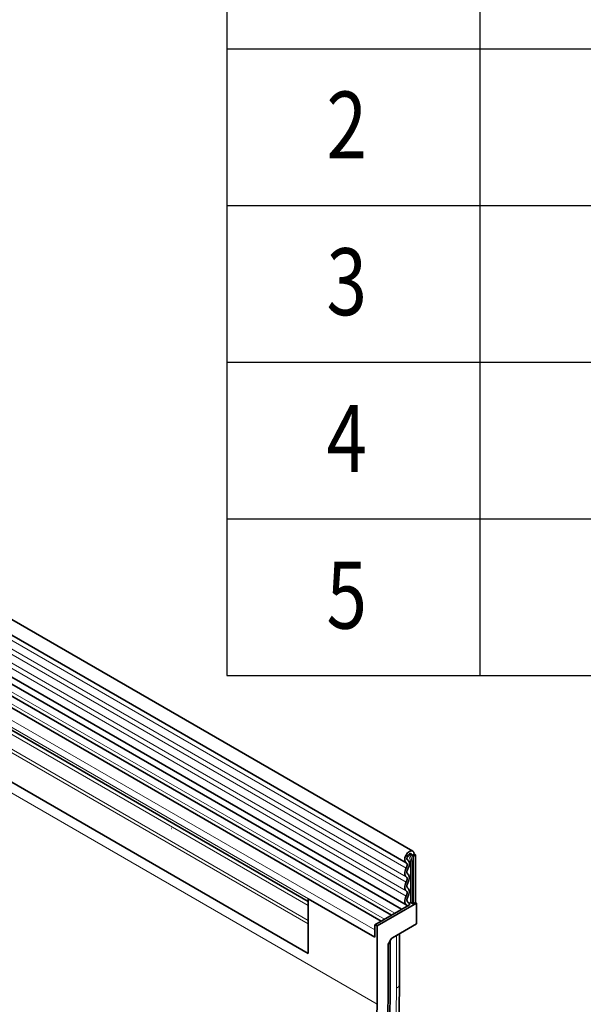
# Model space of a CAD drawing. Units: millimetres. Extents: x 75 to 2100, y 0 to 1460.
# Drawn here: x 852 to 1028, y 260 to 569 of the extents above; entities that cross this region are included whole.
import ezdxf

# ---------------------------------------------------------------- set-up
doc = ezdxf.new("R2010")
doc.units = ezdxf.units.MM
doc.header["$LTSCALE"] = 5
doc.linetypes.add('AUSGEZOGEN', pattern=[0])
doc.layers.add('133301', color=7, linetype='Continuous', lineweight=25)
doc.layers.add('TANGENT_EDGES', color=4, linetype='Continuous', lineweight=25)
doc.layers.add('Deutsch', color=4, linetype='AUSGEZOGEN')
doc.layers.add('DUENN', color=4, linetype='Continuous')
doc.styles.add('BEMSTIL', font='isocp3.shx', dxfattribs={"width": 0.8})

# ---------------------------------------------------------------- blocks, each defined once
blk = doc.blocks.new('1031026-M_D_ISOMETRIC VIEW')
at = {"layer": '133301', "linetype": 'Continuous', "lineweight": 35}
for p, q in [((1034.27, 421.61), (328.58, 829)), ((326.45, 825.32), (1032.15, 417.93)), ((1030.76, 403.36), (325.48, 810.51)), ((326.51, 812.11), (1032.21, 404.72)), ((337.5, 772.77), (1001.48, 389.47)), ((1024.3, 399.63), (879.75, 483.07)), ((1027.53, 401.49), (882.98, 484.94)), ((1001.48, 405.82), (877.9, 477.16)), ((958.54, 428.64), (958.48, 428.65)), ((1034.71, 420.64), (1034, 420.23)), ((1034.36, 420.03), (1034, 420.23)), ((1034.36, 420.03), (1035.06, 420.44)), ((1035.06, 420.44), (1034.71, 420.64)), ((1034.71, 420.64), (1035.06, 420.44)), ((1035.06, 420.44), (1035.06, 405.43)), ((1032.69, 418.78), (1032.62, 418.81)), ((1034.36, 420.03), (1034.36, 405.02)), ((1001.48, 406.66), (1001.48, 389.47)), ((1022.34, 394.62), (1001.48, 406.66)), ((1035.42, 405.23), (1023.04, 398.09)), ((1032.78, 405.54), (1032.66, 405.62)), ((1033.97, 405.25), (1034.36, 405.02)), ((1035.06, 405.43), (1034.36, 405.02)), ((1035.42, 405.23), (1035.06, 405.43)), ((1035.42, 398.78), (1035.42, 405.23)), ((1033.19, 404.76), (1022.34, 398.49)), ((1001.48, 389.47), (1001.48, 398.74)), ((1035.42, 398.78), (1027.84, 394.4)), ((1022.34, 398.49), (1023.04, 398.09)), ((1022.34, 398.49), (1022.34, 394.62)), ((1022.34, 394.62), (1022.34, 396.89)), ((1023.04, 373.59), (1023.04, 398.09)), ((1030.07, 379.87), (1030.07, 395.69)), ((1026.69, 392.75), (1027.34, 393.87)), ((1027.14, 377.39), (1027.14, 393.54)), ((1026.48, 392.06), (1026.48, 375.58)), ((1030.07, 379.87), (1030.06, 379.7))]:
    blk.add_line(p, q, dxfattribs=at)
at = {"layer": '133301', "linetype": 'Continuous', "lineweight": 35, "flags": 128}
for points in [[(1032.17, 417.92), (1031.83, 418.28), (1031.71, 418.87), (1031.81, 419.6), (1032.13, 420.36), (1032.62, 421.03), (1033.19, 421.5), (1033.77, 421.71), (1034.27, 421.62), (1034.59, 421.24), (1034.71, 420.64)], [(1032.66, 418.79), (1032.48, 418.98), (1032.41, 419.3), (1032.47, 419.68), (1032.64, 420.08), (1032.89, 420.44), (1033.2, 420.69), (1033.51, 420.8), (1033.77, 420.75), (1033.94, 420.55), (1034, 420.23)], [(1032.2, 416.28), (1032.32, 416.53), (1032.41, 416.79), (1032.47, 417.04), (1032.48, 417.28), (1032.46, 417.49), (1032.4, 417.68), (1032.3, 417.82), (1032.17, 417.92)], [(1032.7, 416), (1032.91, 416.43), (1033.07, 416.86), (1033.16, 417.29), (1033.19, 417.7), (1033.15, 418.07), (1033.05, 418.38), (1032.88, 418.62), (1032.66, 418.79)], [(1032.2, 413.51), (1031.99, 413.69), (1031.83, 413.94), (1031.74, 414.25), (1031.71, 414.61), (1031.74, 415.01), (1031.83, 415.43), (1031.99, 415.86), (1032.2, 416.28)], [(1032.7, 414.38), (1032.58, 414.48), (1032.49, 414.63), (1032.43, 414.81), (1032.41, 415.02), (1032.43, 415.26), (1032.49, 415.5), (1032.58, 415.75), (1032.7, 416)], [(1032.7, 411.61), (1032.91, 412.02), (1033.06, 412.45), (1033.16, 412.87), (1033.19, 413.27), (1033.16, 413.64), (1033.06, 413.95), (1032.91, 414.2), (1032.7, 414.38)], [(1032.2, 409.12), (1031.99, 409.3), (1031.83, 409.55), (1031.74, 409.86), (1031.71, 410.22), (1031.74, 410.62), (1031.83, 411.04), (1031.99, 411.47), (1032.2, 411.89)], [(1032.2, 411.89), (1032.32, 412.13), (1032.41, 412.38), (1032.46, 412.63), (1032.48, 412.87), (1032.46, 413.08), (1032.41, 413.26), (1032.32, 413.41), (1032.2, 413.51)], [(1032.7, 409.98), (1032.58, 410.09), (1032.49, 410.23), (1032.43, 410.42), (1032.41, 410.63), (1032.43, 410.86), (1032.49, 411.11), (1032.58, 411.36), (1032.7, 411.61)], [(1032.2, 407.49), (1032.32, 407.74), (1032.41, 407.99), (1032.46, 408.24), (1032.48, 408.47), (1032.46, 408.69), (1032.41, 408.87), (1032.32, 409.01), (1032.2, 409.12)], [(1032.7, 407.21), (1032.91, 407.63), (1033.06, 408.06), (1033.16, 408.48), (1033.19, 408.88), (1033.16, 409.24), (1033.06, 409.56), (1032.91, 409.8), (1032.7, 409.98)], [(1032.26, 404.69), (1032.03, 404.85), (1031.86, 405.1), (1031.75, 405.41), (1031.71, 405.77), (1031.73, 406.18), (1031.82, 406.62), (1031.98, 407.06), (1032.2, 407.49)], [(1032.74, 405.57), (1032.61, 405.66), (1032.5, 405.81), (1032.44, 405.99), (1032.41, 406.2), (1032.43, 406.44), (1032.48, 406.7), (1032.57, 406.96), (1032.7, 407.21)], [(1033.19, 404.76), (1033.07, 405.23), (1032.74, 405.57)], [(1032.48, 404.35), (1032.42, 404.52), (1032.26, 404.69)], [(1005.96, 264.61), (1009.21, 273.08), (1012.24, 281.56), (1015.05, 290.03), (1017.62, 298.5), (1019.96, 306.94), (1022.06, 315.34), (1023.93, 323.69), (1025.55, 331.98), (1026.92, 340.19), (1028.05, 348.31), (1028.93, 356.34), (1029.56, 364.25), (1029.94, 372.05), (1030.06, 379.7)], [(1006.2, 271.54), (1006.95, 273.55), (1010.12, 282.5), (1013.03, 291.45), (1015.68, 300.37), (1018.07, 309.27), (1020.18, 318.11), (1022.02, 326.89), (1023.58, 335.59), (1024.86, 344.19), (1025.86, 352.69), (1026.57, 361.06), (1027, 369.3), (1027.14, 377.39)], [(1006.2, 271.54), (1006.95, 273.55), (1010.12, 282.5), (1013.03, 291.45), (1015.68, 300.37), (1018.07, 309.27), (1020.18, 318.11), (1022.02, 326.89), (1023.58, 335.59), (1024.86, 344.19), (1025.86, 352.69), (1026.57, 361.06), (1027, 369.3), (1027.14, 377.39)], [(1026.48, 375.58), (1026.34, 367.6), (1025.93, 359.48), (1025.23, 351.23), (1024.26, 342.86), (1023.01, 334.37), (1021.49, 325.8), (1019.7, 317.15), (1017.65, 308.44), (1015.33, 299.67), (1012.75, 290.87), (1009.91, 282.05), (1006.82, 273.23), (1003.49, 264.41)], [(992.83, 255.07), (996.6, 263.05), (1000.14, 271.1), (1003.45, 279.18), (1006.51, 287.29), (1009.34, 295.41), (1011.91, 303.52), (1014.22, 311.61), (1016.27, 319.66), (1018.06, 327.65), (1019.57, 335.57), (1020.82, 343.41), (1021.79, 351.14), (1022.49, 358.76), (1022.9, 366.25), (1023.04, 373.59)]]:
    blk.add_lwpolyline(points, dxfattribs=at)
at = {"layer": '133301', "linetype": 'Continuous', "lineweight": 35}
for centre, radius, start, end in [((1033.1, 407.85), 2.56, 268.5116, 278.7048), ((1033.62, 404.56), 0.768, 62.6428, 99.7711)]:
    blk.add_arc(centre, radius, start, end, dxfattribs=at)
for centre, start_param, end_param in [((1027.19, 392.46), 1.571058, 2.35577), ((1027.84, 393.59), 0.785659, 1.571058)]:
    blk.add_ellipse(centre, major_axis=(0.5, 0.866), ratio=0.577777, start_param=start_param, end_param=end_param, dxfattribs=at)
at = {"layer": 'TANGENT_EDGES', "linetype": 'Continuous', "lineweight": 18}
for p, q in [((1032.2, 416.28), (326.5, 823.67)), ((1032.2, 413.51), (326.5, 820.9)), ((1032.2, 411.89), (326.5, 819.28)), ((1032.2, 409.12), (326.5, 816.51)), ((1032.2, 407.49), (326.5, 814.88)), ((315.94, 781.79), (1023.04, 373.59)), ((1001.48, 398.74), (337.5, 782.05)), ((1001.48, 399.78), (337.69, 782.97)), ((1001.48, 389.47), (337.5, 772.77)), ((1028.58, 402.1), (884.15, 485.48)), ((1025.35, 400.23), (880.91, 483.61)), ((1022.34, 396.89), (877.38, 480.57)), ((1022.34, 394.62), (877.38, 478.3)), ((1001.48, 405.82), (878.91, 476.57)), ((1001.48, 404.53), (879.08, 475.19)), ((1034, 420.23), (1033.21, 420.69)), ((1032.66, 418.79), (1032.63, 418.81)), ((1033.49, 418.49), (1033.49, 405.32)), ((1033.97, 405.25), (1033.97, 418.41)), ((1032.74, 405.57), (1032.68, 405.61)), ((1030.06, 379.7), (1030.06, 395.69)), ((1029.19, 378.57), (1029.19, 395.18))]:
    blk.add_line(p, q, dxfattribs=at)
at = {"layer": 'TANGENT_EDGES', "linetype": 'Continuous', "lineweight": 18, "flags": 128}
blk.add_lwpolyline([(1005.29, 264.42), (1008.51, 272.82), (1011.51, 281.23), (1014.3, 289.64), (1016.85, 298.04), (1019.17, 306.41), (1021.26, 314.74), (1023.1, 323.02), (1024.71, 331.24), (1026.08, 339.38), (1027.19, 347.44), (1028.07, 355.4), (1028.69, 363.24), (1029.06, 370.97), (1029.19, 378.57)], dxfattribs=at)
at = {"layer": 'TANGENT_EDGES', "linetype": 'Continuous', "lineweight": 18}
for centre, radius, start, end in [((1030.68, 418.35), 2.81, 2.905, 42.8009), ((1030.49, 418.24), 3.48, 2.9024, 42.5239), ((1033.1, 421.02), 2.57, 267.7609, 278.7024), ((1033.62, 417.73), 0.768, 62.6428, 99.7711), ((1028.53, 379.98), 1.56, 295.0865, 349.7816)]:
    blk.add_arc(centre, radius, start, end, dxfattribs=at)

msp = doc.modelspace()

# ---------------------------------------------------------------- linework, layer by layer
at = {"layer": 'DUENN'}
for p, q in [((916.6, 724.02), (916.6, 363.58)), ((996, 724.02), (996, 363.58)), ((916.6, 560.29), (1462.45, 560.29)), ((916.6, 511.11), (1462.45, 511.11)), ((916.6, 461.93), (1462.45, 461.93)), ((916.6, 412.75), (1462.45, 412.75)), ((916.6, 363.58), (1462.45, 363.58))]:
    msp.add_line(p, q, dxfattribs=at)

# ---------------------------------------------------------------- block references
at = {"layer": '133301'}
msp.add_blockref('1031026-M_D_ISOMETRIC VIEW', (-59.26, -113.11), dxfattribs=at)

# ---------------------------------------------------------------- texts
at = {"layer": 'Deutsch', "style": 'BEMSTIL', "width": 0.8}
for s, p in [('2', (947.91, 525.83)), ('3', (947.91, 476.66)), ('4', (947.91, 427.48)), ('5', (947.91, 378.3))]:
    msp.add_text(s, height=21, dxfattribs=at).set_placement(p)

doc.saveas('drawing.dxf')
